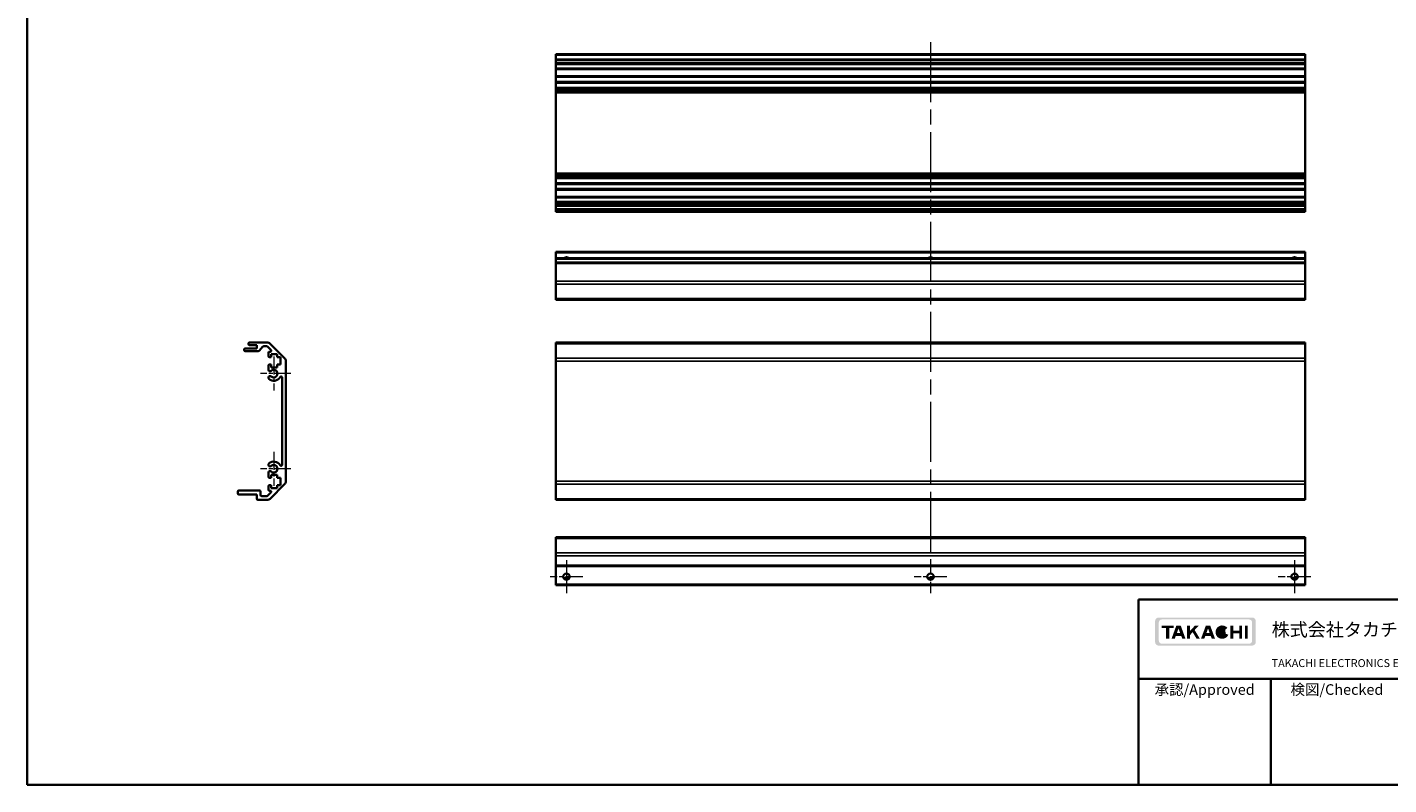
# Model space of a CAD drawing. Units: millimetres. Extents: x 0 to 6687, y -13 to 1405.
# Drawn here: x 3539 to 4182, y 0 to 358 of the extents above; entities that cross this region are included whole.
import ezdxf
from ezdxf.enums import TextEntityAlignment as Align

# ---------------------------------------------------------------- set-up
doc = ezdxf.new("R2010")
doc.units = ezdxf.units.MM
doc.header["$LTSCALE"] = 5
doc.linetypes.add('CHAIN', pattern=[0.3543, 0.2362, -0.0295, 0.0591, -0.0295])
for name, color, linetype, lineweight in [('Border (ISO)', 7, 'Continuous', 35), ('Center Mark (ISO)', 131, 'Continuous', 18), ('Centerline (ISO)', 131, 'Continuous', 18), ('Hatch (ISO)', 1, 'Continuous', 18), ('Title (ISO)', 7, 'Continuous', 35), ('Visible (ISO)', 7, 'Continuous', 35), ('Visible Narrow (ISO)', 7, 'Continuous', 25)]:
    doc.layers.add(name, color=color, linetype=linetype, lineweight=lineweight)
doc.styles.add('Note Text (TK)', font='MS PGothic.ttf')
doc.styles.add('文字スタイル67', font='arial.ttf')

# ---------------------------------------------------------------- blocks, each defined once
blk = doc.blocks.new('図面枠 tk図枠')
at = {"layer": 'Border (ISO)'}
for p, q in [((14.5, 289), (14.5, 8)), ((14.5, 8), (405.5, 8))]:
    blk.add_line(p, q, dxfattribs=at)
blk = doc.blocks.new('表題欄 tk表題欄')
at = {"layer": 'Hatch (ISO)'}
h = blk.add_hatch(color=256, dxfattribs=at)
edge = h.paths.add_edge_path(flags=0)
edge.add_arc((95.58, 236.3), 0.596, 270, 360)
edge.add_line((96.17, 236.3), (96.17, 239.71))
edge.add_arc((95.58, 239.71), 0.596, 0, 90)
edge.add_line((95.58, 240.31), (79.14, 240.31))
edge.add_arc((79.14, 239.71), 0.596, 90, 180)
edge.add_line((78.54, 239.71), (78.54, 236.3))
edge.add_arc((79.14, 236.3), 0.596, 180, 270)
edge.add_line((79.14, 235.7), (95.58, 235.7))
edge = h.paths.add_edge_path()
edge.add_line((77.84, 239.96), (77.84, 236.05))
edge.add_arc((78.54, 236.05), 0.702, 180, 270)
edge.add_line((78.54, 235.35), (96.17, 235.35))
edge.add_arc((96.17, 236.05), 0.702, 270, 360)
edge.add_line((96.87, 236.05), (96.87, 239.96))
edge.add_arc((96.17, 239.96), 0.702, 0, 90)
edge.add_line((96.17, 240.66), (78.54, 240.66))
edge.add_arc((78.54, 239.96), 0.702, 90, 180)
for points in [[(79.07, 239.15), (79.07, 238.66), (79.92, 238.66), (79.92, 236.66), (80.51, 236.66), (80.51, 238.66), (81.36, 238.66), (81.36, 239.15)], [(85.68, 236.66), (84.94, 237.89), (84.42, 237.32), (84.42, 236.66), (83.9, 236.66), (83.9, 239.15), (84.42, 239.15), (84.42, 238.1), (85.39, 239.15), (86.11, 239.15), (85.32, 238.3), (86.3, 236.66)], [(92.09, 239.15), (92.09, 236.66), (92.61, 236.66), (92.61, 237.66), (93.77, 237.66), (93.77, 236.66), (94.29, 236.66), (94.29, 239.15), (93.77, 239.15), (93.77, 238.15), (92.61, 238.15), (92.61, 239.15)], [(94.84, 239.15), (94.84, 236.66), (95.36, 236.66), (95.36, 239.15)]]:
    blk.add_hatch(color=256, dxfattribs=at).paths.add_polyline_path(points)
h = blk.add_hatch(color=256, dxfattribs=at)
h.paths.add_polyline_path([(82.59, 237.71), (81.95, 237.71), (82.27, 238.58)], flags=0)
h.paths.add_polyline_path([(82.78, 237.2), (81.76, 237.2), (81.57, 236.66), (80.95, 236.66), (81.86, 239.15), (82.68, 239.15), (83.59, 236.66), (82.98, 236.66)])
h = blk.add_hatch(color=256, dxfattribs=at)
h.paths.add_polyline_path([(87.53, 237.71), (88.16, 237.71), (87.85, 238.58)], flags=0)
h.paths.add_polyline_path([(87.14, 236.66), (87.34, 237.2), (88.35, 237.2), (88.55, 236.66), (89.17, 236.66), (88.25, 239.15), (87.44, 239.15), (86.52, 236.66)])
h = blk.add_hatch(color=256, dxfattribs=at)
edge = h.paths.add_edge_path()
edge.add_arc((90.52, 237.9), 1.27, 38.5505, 336.582)
edge.add_line((91.69, 237.4), (91.17, 237.62))
edge.add_ellipse((90.52, 237.9), major_axis=(0, -0.8), ratio=0.867347, start_angle=124.651, end_angle=429.4109, ccw=False)
edge.add_line((91.09, 238.36), (91.52, 238.7))
at = {"layer": 'Title (ISO)'}
for p, q in [((74.71, 244.05), (255.71, 244.05)), ((74.71, 209.05), (74.71, 244.05)), ((149.71, 244.05), (149.71, 209.05)), ((230.71, 244.05), (230.71, 209.05)), ((255.71, 244.05), (255.71, 209.05)), ((243.21, 239.55), (251.21, 240.55)), ((243.21, 239.55), (243.21, 235.55)), ((251.21, 234.55), (251.21, 240.55)), ((243.21, 235.55), (251.21, 234.55)), ((74.71, 229.05), (230.71, 229.05)), ((99.71, 229.05), (99.71, 209.05)), ((124.71, 229.05), (124.71, 209.05)), ((230.71, 231.05), (255.71, 231.05)), ((230.71, 220.05), (255.71, 220.05)), ((149.71, 216.05), (230.71, 216.05)), ((255.71, 209.05), (74.71, 209.05))]:
    blk.add_line(p, q, dxfattribs=at)
at = {"layer": 'Title (ISO)', "color": 4, "linetype": 'CHAIN', "lineweight": 18, "ltscale": 8.88956}
blk.add_line((238.21, 241.55), (238.21, 233.55), dxfattribs=at)
at = {"layer": 'Title (ISO)', "color": 4, "linetype": 'CHAIN', "lineweight": 18, "ltscale": 20.001633}
blk.add_line((252.21, 237.55), (234.21, 237.55), dxfattribs=at)
at = {"layer": 'Title (ISO)'}
for radius in [3, 2]:
    blk.add_circle((238.21, 237.55), radius, dxfattribs=at)
at = {"layer": 'Title (ISO)', "color": 1, "char_height": 2, "line_spacing_factor": 1.5, "style": 'Note Text (TK)'}
for s, insert, attachment_point in [('\\fＭＳ Ｐゴシック|b0|i0;\\H2.0000;品名/Title', (151.71, 242.05), 4), ('\\fＭＳ Ｐゴシック|b0|i0;\\H2.0000;尺度/Scale', (232.71, 229.05), 4), ('\\fＭＳ Ｐゴシック|b0|i0;\\H2.0000;承認/Approved', (87.21, 227.05), 5), ('\\fＭＳ Ｐゴシック|b0|i0;\\H2.0000;検図/Checked', (112.21, 227.05), 5), ('\\fＭＳ Ｐゴシック|b0|i0;\\H2.0000;製図/Created', (137.21, 227.05), 5), ('\\fＭＳ Ｐゴシック|b0|i0;\\H2.0000;作成日/Date', (151.71, 212.55), 4)]:
    blk.add_mtext(s, dxfattribs=dict(at, insert=insert, attachment_point=attachment_point))
at = {"layer": 'Title (ISO)', "color": 7, "line_spacing_factor": 1.5, "style": 'Note Text (TK)'}
for s, insert, char_height, attachment_point in [('株式会社タカチ電機工業', (99.87, 238.05), 2.5, 4), ('\\fArial|b0|i0;\\H1.4986;TAKACHI ELECTRONICS ENCLOSURE CO., LTD.', (99.87, 232.05), 1.4986, 4), ('\\fＭＳ Ｐゴシック|b0|i0;\\H2.0000;/', (243.21, 214.55), 2, 5)]:
    blk.add_mtext(s, dxfattribs=dict(at, insert=insert, char_height=char_height, attachment_point=attachment_point))
at = {"layer": 'Title (ISO)', "color": 7}
for tag, p, height, style in [('<品名>_001', (157.34, 235.53), 2.5, 'Note Text (TK)'), ('<Title>_001', (157.43, 230.55), 2, '文字スタイル67'), ('<総ページ数>_001', (246.8, 213.3), 2.5, 'Note Text (TK)'), ('作成日_001', (175.62, 211.26), 2.5, 'Note Text (TK)'), ('<ページ_No.>_001', (238.1, 213.3), 2.5, 'Note Text (TK)')]:
    blk.add_attdef(tag, p, '', height=height, dxfattribs=dict(at, style=style))
at = {"layer": 'Title (ISO)', "color": 7, "style": 'Note Text (TK)'}
for tag, p in [('<尺度>', (243.21, 223.55)), ('<承認>', (87.21, 217.05))]:
    blk.add_attdef(tag, text='', height=2.5, dxfattribs=at).set_placement(p, align=Align.MIDDLE_CENTER)

msp = doc.modelspace()

# ---------------------------------------------------------------- linework, layer by layer
at = {"layer": 'Center Mark (ISO)', "linetype": 'CHAIN', "ltscale": 7.156076}
for p, q in [((3655.6194, 202.3363), (3655.6194, 186.2363)), ((3655.6194, 157.3363), (3655.6194, 141.2363))]:
    msp.add_line(p, q, dxfattribs=at)
at = {"layer": 'Center Mark (ISO)', "linetype": 'CHAIN', "ltscale": 6.356007}
for p, q in [((3663.6694, 194.2863), (3649.3694, 194.2863)), ((3663.6694, 149.2863), (3649.3694, 149.2863))]:
    msp.add_line(p, q, dxfattribs=at)
at = {"layer": 'Center Mark (ISO)', "linetype": 'CHAIN', "ltscale": 6.889386}
for p, q in [((3793.877, 106.0683), (3793.877, 90.5683)), ((4137.877, 106.0683), (4137.877, 90.5683)), ((3801.627, 98.3183), (3786.127, 98.3183)), ((3973.627, 98.3183), (3958.127, 98.3183)), ((4145.627, 98.3183), (4130.127, 98.3183))]:
    msp.add_line(p, q, dxfattribs=at)
at = {"layer": 'Centerline (ISO)', "linetype": 'CHAIN', "ltscale": 23.990969}
msp.add_line((3965.877, 350.9121), (3965.877, 90.5683), dxfattribs=at)
at = {"layer": 'Visible (ISO)'}
for p, q in [((3788.877, 344.6621), (3788.877, 345.1621)), ((4142.877, 345.1621), (3788.877, 345.1621)), ((3788.877, 344.6621), (3788.877, 342.6621)), ((3788.877, 342.1621), (3788.877, 342.6621)), ((4142.877, 342.6621), (3788.877, 342.6621)), ((3788.877, 342.1621), (3788.877, 341.1621)), ((3788.877, 340.6621), (3788.877, 341.1621)), ((4142.877, 345.1621), (4142.877, 344.6621)), ((4142.877, 342.6621), (4142.877, 344.6621)), ((4142.877, 342.6621), (4142.877, 342.1621)), ((4142.877, 341.1621), (4142.877, 342.1621)), ((4142.877, 341.1621), (4142.877, 340.6621)), ((3788.877, 340.3121), (3788.877, 340.6621)), ((4142.877, 340.6621), (3788.877, 340.6621)), ((3788.877, 340.3121), (3788.877, 338.6621)), ((3788.877, 338.1621), (3788.877, 338.6621)), ((3788.877, 338.1621), (3788.877, 334.7621)), ((4142.877, 338.1621), (3788.877, 338.1621)), ((3788.877, 334.2621), (3788.877, 334.7621)), ((4142.877, 334.7621), (3788.877, 334.7621)), ((4142.877, 340.6621), (4142.877, 340.3121)), ((4142.877, 338.6621), (4142.877, 340.3121)), ((4142.877, 338.6621), (4142.877, 338.1621)), ((4142.877, 334.7621), (4142.877, 338.1621)), ((4142.877, 334.7621), (4142.877, 334.2621)), ((3788.877, 334.2621), (3788.877, 332.1348)), ((3788.877, 331.5919), (3788.877, 332.1348)), ((4142.877, 332.1348), (3788.877, 332.1348)), ((3788.877, 331.5919), (3788.877, 329.3324)), ((4142.877, 331.5919), (3788.877, 331.5919)), ((3788.877, 328.7894), (3788.877, 329.3324)), ((4142.877, 329.3324), (3788.877, 329.3324)), ((3788.877, 328.7894), (3788.877, 328.2752)), ((4142.877, 328.7894), (3788.877, 328.7894)), ((3788.877, 327.9385), (3788.877, 328.2752)), ((4142.877, 328.2752), (3788.877, 328.2752)), ((4142.877, 332.1348), (4142.877, 334.2621)), ((4142.877, 332.1348), (4142.877, 331.5919)), ((4142.877, 329.3324), (4142.877, 331.5919)), ((4142.877, 329.3324), (4142.877, 328.7894)), ((4142.877, 328.2752), (4142.877, 328.7894)), ((4142.877, 328.2752), (4142.877, 327.9385)), ((3788.877, 327.062), (3788.877, 327.9385)), ((3788.877, 327.062), (3788.877, 288.8622)), ((4142.877, 327.062), (3788.877, 327.062)), ((4142.877, 327.9385), (4142.877, 327.062)), ((4142.877, 288.8622), (4142.877, 327.062)), ((3788.877, 287.9857), (3788.877, 288.8622)), ((4142.877, 288.8622), (3788.877, 288.8622)), ((3788.877, 287.649), (3788.877, 287.9857)), ((3788.877, 287.649), (3788.877, 287.1348)), ((4142.877, 287.649), (3788.877, 287.649)), ((3788.877, 286.5919), (3788.877, 287.1348)), ((4142.877, 287.1348), (3788.877, 287.1348)), ((3788.877, 286.5919), (3788.877, 284.3324)), ((4142.877, 286.5919), (3788.877, 286.5919)), ((3788.877, 283.7894), (3788.877, 284.3324)), ((4142.877, 284.3324), (3788.877, 284.3324)), ((3788.877, 283.7894), (3788.877, 281.6621)), ((4142.877, 283.7894), (3788.877, 283.7894)), ((4142.877, 288.8622), (4142.877, 287.9857)), ((4142.877, 287.9857), (4142.877, 287.649)), ((4142.877, 287.1348), (4142.877, 287.649)), ((4142.877, 287.1348), (4142.877, 286.5919)), ((4142.877, 284.3324), (4142.877, 286.5919)), ((4142.877, 284.3324), (4142.877, 283.7894)), ((4142.877, 281.6621), (4142.877, 283.7894)), ((3788.877, 281.1621), (3788.877, 281.6621)), ((3788.877, 281.1621), (3788.877, 277.7621)), ((4142.877, 281.1621), (3788.877, 281.1621)), ((3788.877, 277.2621), (3788.877, 277.7621)), ((4142.877, 277.7621), (3788.877, 277.7621)), ((3788.877, 277.2621), (3788.877, 275.6121)), ((4142.877, 281.6621), (4142.877, 281.1621)), ((4142.877, 277.7621), (4142.877, 281.1621)), ((4142.877, 277.7621), (4142.877, 277.2621)), ((4142.877, 275.6121), (4142.877, 277.2621)), ((3788.877, 275.1121), (3788.877, 275.6121)), ((3788.877, 275.1121), (3788.877, 274.8121)), ((4142.877, 275.1121), (3788.877, 275.1121)), ((3788.877, 274.3121), (3788.877, 274.8121)), ((4142.877, 274.8121), (3788.877, 274.8121)), ((3788.877, 274.3121), (3788.877, 274.1121)), ((3788.877, 273.6121), (3788.877, 274.1121)), ((3788.877, 273.6121), (3788.877, 271.9621)), ((4142.877, 273.6121), (3788.877, 273.6121)), ((3788.877, 271.4621), (3788.877, 271.9621)), ((4142.877, 271.9621), (3788.877, 271.9621)), ((3788.877, 271.4621), (3788.877, 271.2621)), ((3788.877, 270.7621), (3788.877, 271.2621)), ((4142.877, 270.7621), (3788.877, 270.7621)), ((4142.877, 275.6121), (4142.877, 275.1121)), ((4142.877, 274.8121), (4142.877, 275.1121)), ((4142.877, 274.8121), (4142.877, 274.3121)), ((4142.877, 274.1121), (4142.877, 274.3121)), ((4142.877, 274.1121), (4142.877, 273.6121)), ((4142.877, 271.9621), (4142.877, 273.6121)), ((4142.877, 271.9621), (4142.877, 271.4621)), ((4142.877, 271.2621), (4142.877, 271.4621)), ((4142.877, 271.2621), (4142.877, 270.7621)), ((3788.877, 251.3012), (3788.877, 251.8012)), ((4142.877, 251.8012), (3788.877, 251.8012)), ((3788.877, 251.3012), (3788.877, 248.8012)), ((4142.877, 251.8012), (4142.877, 251.3012)), ((4142.877, 248.8012), (4142.877, 251.3012)), ((3788.877, 248.3012), (3788.877, 248.8012)), ((4142.877, 248.8012), (3788.877, 248.8012)), ((3788.877, 248.3012), (3788.877, 246.8012)), ((3788.877, 246.3012), (3788.877, 246.8012)), ((4142.877, 246.8012), (3788.877, 246.8012)), ((3788.877, 246.3012), (3788.877, 237.9296)), ((4142.877, 248.8012), (4142.877, 248.3012)), ((4142.877, 246.8012), (4142.877, 248.3012)), ((4142.877, 246.8012), (4142.877, 246.3012)), ((4142.877, 237.9296), (4142.877, 246.3012)), ((3788.877, 236.5154), (3788.877, 237.9296)), ((3788.877, 236.5154), (3788.877, 229.687)), ((4142.877, 237.9296), (4142.877, 236.5154)), ((4142.877, 229.687), (4142.877, 236.5154)), ((3788.877, 229.1012), (3788.877, 229.687)), ((3788.877, 229.1012), (4142.877, 229.1012)), ((4142.877, 229.687), (4142.877, 229.1012)), ((3642.1194, 206.1363), (3647.6194, 206.1363)), ((3643.6194, 208.2863), (3643.6194, 208.4863)), ((3644.1194, 208.9863), (3652.4909, 208.9863)), ((3647.6194, 207.7863), (3644.1194, 207.7863)), ((3647.6194, 206.1363), (3647.6194, 207.7863)), ((3650.4702, 207.0185), (3648.7685, 205.1041)), ((3652.3667, 207.1863), (3650.8439, 207.1863)), ((3654.2702, 205.4899), (3652.7202, 207.0399)), ((3653.9051, 208.4005), (3660.7336, 201.5721)), ((3788.877, 208.4005), (3788.877, 208.9863)), ((4142.877, 208.9863), (3788.877, 208.9863)), ((3788.877, 208.4005), (3788.877, 201.5721)), ((4142.877, 208.9863), (4142.877, 208.4005)), ((4142.877, 201.5721), (4142.877, 208.4005)), ((3641.6194, 205.4363), (3641.6194, 205.6363)), ((3648.3948, 204.9363), (3642.1194, 204.9363)), ((3653.1194, 202.4863), (3653.1194, 204.1363)), ((3653.6194, 204.6363), (3653.9167, 204.6363)), ((3654.3694, 201.9863), (3653.6194, 201.9863)), ((3654.3694, 203.3863), (3654.3694, 201.9863)), ((3657.1694, 203.3863), (3654.3694, 203.3863)), ((3657.1694, 201.9863), (3657.1694, 203.3863)), ((3658.8694, 201.9863), (3657.1694, 201.9863)), ((3658.8694, 198.5863), (3658.8694, 201.9863)), ((3661.3194, 200.1579), (3661.3194, 143.4147)), ((3788.877, 200.1579), (3788.877, 201.5721)), ((3788.877, 200.1579), (3788.877, 143.4147)), ((4142.877, 201.5721), (4142.877, 200.1579)), ((4142.877, 143.4147), (4142.877, 200.1579)), ((3653.1194, 195.959), (3653.1194, 198.0863)), ((3653.6194, 198.5863), (3654.3694, 198.5863)), ((3654.3694, 198.5863), (3654.3694, 197.1863)), ((3654.3694, 197.1863), (3657.1694, 197.1863)), ((3657.1694, 198.5863), (3658.8694, 198.5863)), ((3657.1694, 197.1863), (3657.1694, 198.5863)), ((3653.1192, 192.0995), (3653.1194, 192.6136)), ((3659.5194, 151.1961), (3659.5194, 192.3766)), ((3653.1194, 150.959), (3653.1192, 151.4732)), ((3653.1194, 145.4863), (3653.1194, 147.6136)), ((3654.3694, 144.9863), (3653.6194, 144.9863)), ((3653.6194, 141.5863), (3654.3694, 141.5863)), ((3660.7336, 142.0005), (3653.9051, 135.1721)), ((3654.3694, 146.3863), (3654.3694, 144.9863)), ((3657.1694, 146.3863), (3654.3694, 146.3863)), ((3654.3694, 141.5863), (3654.3694, 140.1863)), ((3657.1694, 144.9863), (3657.1694, 146.3863)), ((3658.8694, 144.9863), (3657.1694, 144.9863)), ((3657.1694, 141.5863), (3658.8694, 141.5863)), ((3657.1694, 140.1863), (3657.1694, 141.5863)), ((3658.8694, 141.5863), (3658.8694, 144.9863)), ((3788.877, 142.0005), (3788.877, 143.4147)), ((3788.877, 142.0005), (3788.877, 135.1721)), ((4142.877, 143.4147), (4142.877, 142.0005)), ((4142.877, 135.1721), (4142.877, 142.0005)), ((3638.6194, 137.5863), (3638.6194, 138.5863)), ((3639.1194, 139.0863), (3648.9194, 139.0863)), ((3647.6194, 137.0863), (3639.1194, 137.0863)), ((3647.6194, 135.0863), (3647.6194, 137.0863)), ((3649.4194, 138.5863), (3649.4194, 136.8863)), ((3649.9194, 136.3863), (3652.3667, 136.3863)), ((3652.7202, 136.5328), (3654.2702, 138.0828)), ((3653.1194, 139.4363), (3653.1194, 141.0863)), ((3653.9167, 138.9363), (3653.6194, 138.9363)), ((3654.3694, 140.1863), (3657.1694, 140.1863)), ((3788.877, 134.5863), (3788.877, 135.1721)), ((4142.877, 135.1721), (4142.877, 134.5863)), ((3652.4909, 134.5863), (3648.1194, 134.5863)), ((4142.877, 134.5863), (3788.877, 134.5863)), ((3788.877, 116.4325), (3788.877, 117.0183)), ((4142.877, 117.0183), (3788.877, 117.0183)), ((3788.877, 116.4325), (3788.877, 109.6041)), ((4142.877, 117.0183), (4142.877, 116.4325)), ((4142.877, 109.6041), (4142.877, 116.4325)), ((3788.877, 108.1899), (3788.877, 109.6041)), ((4142.877, 109.6041), (4142.877, 108.1899)), ((3788.877, 108.1899), (3788.877, 103.8183)), ((3788.877, 103.3183), (3788.877, 103.8183)), ((3788.877, 103.3183), (3788.877, 94.8183)), ((4142.877, 103.3183), (3788.877, 103.3183)), ((4142.877, 103.8183), (4142.877, 108.1899)), ((4142.877, 103.8183), (4142.877, 103.3183)), ((4142.877, 94.8183), (4142.877, 103.3183)), ((3794.9951, 97.3183), (3792.759, 97.3183)), ((3966.9951, 97.3183), (3964.759, 97.3183)), ((4138.9951, 97.3183), (4136.759, 97.3183)), ((3788.877, 94.3183), (3788.877, 94.8183)), ((4142.877, 94.3183), (3788.877, 94.3183)), ((4142.877, 94.8183), (4142.877, 94.3183))]:
    msp.add_line(p, q, dxfattribs=at)
for centre in [(3793.877, 98.3183), (3965.877, 98.3183), (4137.877, 98.3183)]:
    msp.add_circle(centre, 1.5, dxfattribs=at)
for centre, radius, start, end in [((3793.877, 247.8012), 1.5, 41.8103149, 138.1896851), ((3965.877, 247.8012), 1.5, 41.8103149, 138.1896851), ((4137.877, 247.8012), 1.5, 41.8103149, 138.1896851), ((3642.1194, 205.6363), 0.5, 90, 180), ((3644.1194, 208.4863), 0.5, 90, 180), ((3644.1194, 208.2863), 0.5, 180, 270), ((3650.8439, 206.6863), 0.5, 90, 138.3664607), ((3652.3667, 206.6863), 0.5, 45, 90), ((3652.4909, 206.9863), 2, 45, 90), ((3642.1194, 205.4363), 0.5, 180, 270), ((3648.3948, 205.4363), 0.5, 270, 318.3664607), ((3653.6194, 204.1363), 0.5, 90, 180), ((3653.6194, 202.4863), 0.5, 180, 270), ((3653.9167, 205.1363), 0.5, 270, 45), ((3659.3194, 200.1579), 2, 0, 45), ((3653.6194, 198.0863), 0.5, 90, 180), ((3653.8769, 196.2161), 0.8, 198.7439012, 312.0797869), ((3653.8769, 192.3566), 0.8, 47.9202131, 161.2560988), ((3655.6194, 194.2863), 1.8, 227.9202131, 132.0797869), ((3653.8769, 192.3566), 0.8001, 198.7439012, 227.9202131), ((3655.6194, 194.2863), 3.4001, 227.9202131, 330.6794706), ((3659.0196, 192.3766), 0.4997, 0, 150.6794706), ((3653.8769, 151.2161), 0.8001, 132.0797869, 161.2560988), ((3653.8769, 151.2161), 0.8, 198.7439012, 312.0797869), ((3653.8769, 147.3566), 0.8, 47.9202131, 161.2560988), ((3655.6194, 149.2863), 3.4001, 29.3205294, 132.0797869), ((3655.6194, 149.2863), 1.8, 227.9202131, 132.0797869), ((3659.0196, 151.1961), 0.4997, 209.3205294, 0), ((3653.6194, 145.4863), 0.5, 180, 270), ((3653.6194, 141.0863), 0.5, 90, 180), ((3659.3194, 143.4147), 2, 315, 0), ((3639.1194, 138.5863), 0.5, 90, 180), ((3639.1194, 137.5863), 0.5, 180, 270), ((3648.1194, 135.0863), 0.5, 180, 270), ((3648.9194, 138.5863), 0.5, 0, 90), ((3649.9194, 136.8863), 0.5, 180, 270), ((3652.3667, 136.8863), 0.5, 270, 315), ((3652.4909, 136.5863), 2, 270, 315), ((3653.6194, 139.4363), 0.5, 180, 270), ((3653.9167, 138.4363), 0.5, 315, 90)]:
    msp.add_arc(centre, radius, start, end, dxfattribs=at)
at = {"layer": 'Visible Narrow (ISO)'}
for p, q in [((4142.877, 344.6621), (3788.877, 344.6621)), ((4142.877, 342.1621), (3788.877, 342.1621)), ((4142.877, 341.1621), (3788.877, 341.1621)), ((4142.877, 340.3121), (3788.877, 340.3121)), ((4142.877, 338.6621), (3788.877, 338.6621)), ((4142.877, 334.2621), (3788.877, 334.2621)), ((4142.877, 327.9385), (3788.877, 327.9385)), ((4142.877, 287.9857), (3788.877, 287.9857)), ((4142.877, 281.6621), (3788.877, 281.6621)), ((4142.877, 277.2621), (3788.877, 277.2621)), ((4142.877, 275.6121), (3788.877, 275.6121)), ((4142.877, 274.3121), (3788.877, 274.3121)), ((4142.877, 274.1121), (3788.877, 274.1121)), ((4142.877, 271.4621), (3788.877, 271.4621)), ((4142.877, 271.2621), (3788.877, 271.2621)), ((4142.877, 251.3012), (3788.877, 251.3012)), ((4142.877, 248.3012), (3788.877, 248.3012)), ((4142.877, 246.3012), (3788.877, 246.3012)), ((4142.877, 237.9296), (3788.877, 237.9296)), ((4142.877, 236.5154), (3788.877, 236.5154)), ((4142.877, 229.687), (3788.877, 229.687)), ((4142.877, 208.4005), (3788.877, 208.4005)), ((4142.877, 201.5721), (3788.877, 201.5721)), ((3788.877, 200.1579), (4142.877, 200.1579)), ((4142.877, 143.4147), (3788.877, 143.4147)), ((3788.877, 142.0005), (4142.877, 142.0005)), ((4142.877, 135.1721), (3788.877, 135.1721)), ((3788.877, 116.4325), (4142.877, 116.4325)), ((4142.877, 109.6041), (3788.877, 109.6041)), ((4142.877, 108.1899), (3788.877, 108.1899)), ((4142.877, 103.8183), (3788.877, 103.8183)), ((3795.2912, 97.8183), (3792.4628, 97.8183)), ((3967.2912, 97.8183), (3964.4628, 97.8183)), ((4139.2912, 97.8183), (4136.4628, 97.8183)), ((4142.877, 94.8183), (3788.877, 94.8183))]:
    msp.add_line(p, q, dxfattribs=at)

# ---------------------------------------------------------------- block references
at = {"xscale": 2.5, "yscale": 2.5, "zscale": 2.5}
msp.add_blockref('図面枠 tk図枠', (3502.895, -20), dxfattribs=at)
ref = msp.add_blockref('表題欄 tk表題欄', (3877.373, -522.6318), dxfattribs=dict(xscale=2.5, yscale=2.5, zscale=2.5))
ref.add_attrib('<品名>_001', 'フレーム1 , 2', (4270.7217, 68.2278), dxfattribs={"layer": 'Title (ISO)', "color": 7, "height": 6.25, "style": 'Note Text (TK)'})
ref.add_attrib('<尺度>_001', '1:2.5', (4473.5422, 33.206), dxfattribs={"layer": 'Title (ISO)', "color": 7, "height": 6.25, "style": 'Note Text (TK)'})
ref.add_attrib('作成日_001', '2017/05/25', (4318.2673, 5.5185), dxfattribs={"layer": 'Title (ISO)', "color": 7, "height": 6.25, "style": 'Note Text (TK)'})
ref.add_attrib('<Title>_001', 'Frame1 , 2', (4270.4991, 54.7186), dxfattribs={"layer": 'Title (ISO)', "color": 7, "height": 5, "style": '文字スタイル67'})
ref.add_attrib('<ページ_No.>_001', '3', (4471.5917, 10.7103), dxfattribs={"layer": 'Title (ISO)', "color": 7, "height": 6.25, "style": 'Note Text (TK)'})
ref.add_attrib('<総ページ数>_001', '5', (4494.0491, 10.7316), dxfattribs={"layer": 'Title (ISO)', "color": 7, "height": 6.25, "style": 'Note Text (TK)'})

doc.saveas('drawing.dxf')
